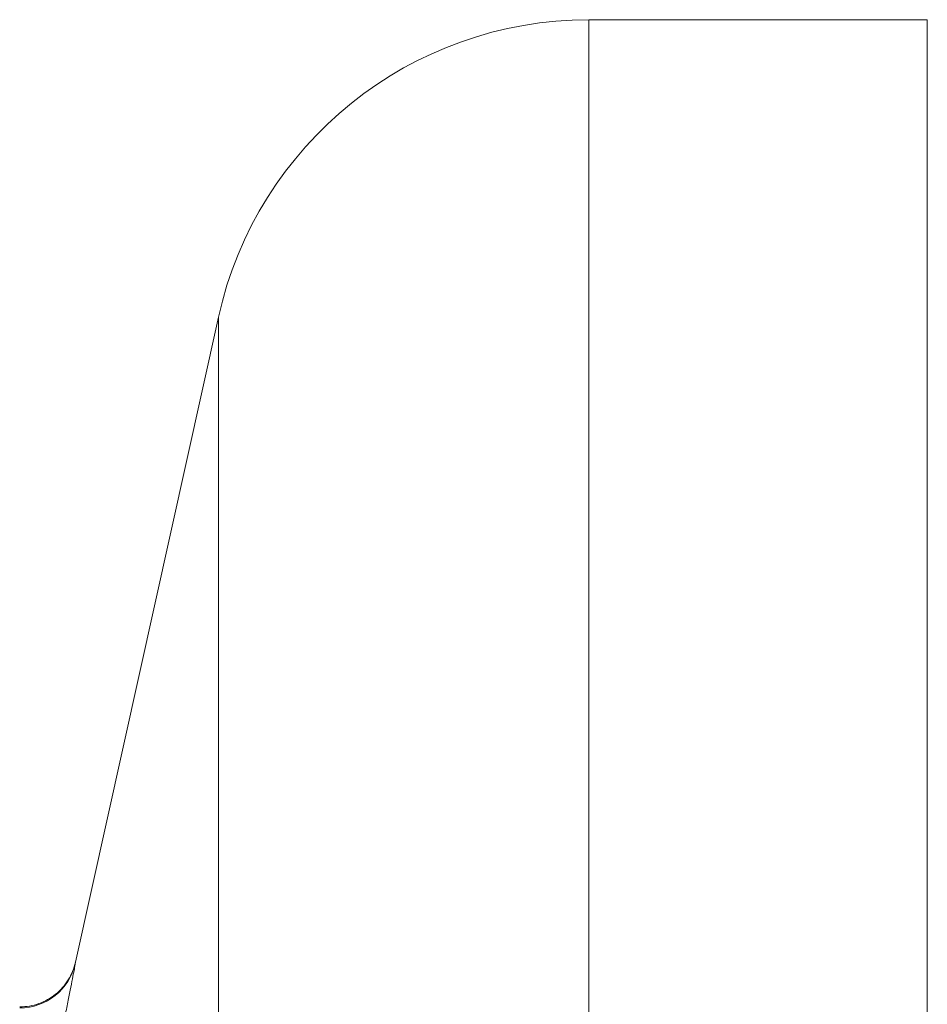
# Model space of a CAD drawing. Units: millimetres. Extents: x 0 to 1163, y 8 to 829.
# Drawn here: x 747 to 795, y 479 to 531 of the extents above; entities that cross this region are included whole.
import ezdxf

# ---------------------------------------------------------------- set-up
doc = ezdxf.new("R2010")
doc.units = ezdxf.units.MM

msp = doc.modelspace()

# ---------------------------------------------------------------- linework, layer by layer
at = {"color": 7, "linetype": 'Continuous', "lineweight": 15}
for p, q in [((795.245, 530.851), (777.414, 530.851)), ((757.888, 515.18), (750.357, 481.206))]:
    msp.add_line(p, q, dxfattribs=at)
at = {"color": 7, "linetype": 'Continuous', "lineweight": 0}
for p, q in [((777.414, 449.8), (777.414, 530.851)), ((795.245, 344.851), (795.245, 530.851)), ((757.888, 360.522), (757.888, 515.18))]:
    msp.add_line(p, q, dxfattribs=at)
at = {"color": 7, "linetype": 'Continuous', "lineweight": 15}
msp.add_arc((777.414, 510.851), 20, 90, 167.5, dxfattribs=at)
at = {"color": 7, "linetype": 'Continuous', "lineweight": 0}
msp.add_arc((747.419, 481.791), 2.998, 269.9534, 347.455, dxfattribs=at)
at = {"color": 7, "linetype": 'Continuous', "lineweight": 15}
msp.add_open_spline([(747.426, 478.851), (747.768, 478.851), (748.1, 478.908), (748.744, 479.135), (749.039, 479.299), (749.571, 479.727), (749.795, 479.979), (750.065, 480.415), (750.142, 480.565), (750.269, 480.877), (750.32, 481.041), (750.357, 481.206)], degree=3, knots=[0, 0, 0, 0, 0.25, 0.25, 0.5, 0.5, 0.75, 0.75, 0.875, 0.875, 1, 1, 1, 1], dxfattribs=at)
at = {"color": 7, "linetype": 'Continuous', "lineweight": 0}
msp.add_open_spline([(750.346, 481.14), (750.344, 481.123), (750.336, 481.074), (750.308, 480.917), (750.289, 480.81), (750.238, 480.539), (750.206, 480.374), (750.134, 480), (750.093, 479.791), (750.002, 479.328), (749.951, 479.075), (749.843, 478.545), (749.786, 478.267), (749.665, 477.683), (749.601, 477.382), (749.472, 476.774), (749.405, 476.466), (749.337, 476.154)], degree=3, knots=[0, 0, 0, 0, 0.125, 0.125, 0.25, 0.25, 0.375, 0.375, 0.5, 0.5, 0.625, 0.625, 0.75, 0.75, 0.875, 0.875, 1, 1, 1, 1], dxfattribs=at)
msp.add_open_spline([(750.357, 481.206), (750.352, 481.184), (750.348, 481.162), (750.346, 481.14)], degree=3, dxfattribs=at)

doc.saveas('drawing.dxf')
